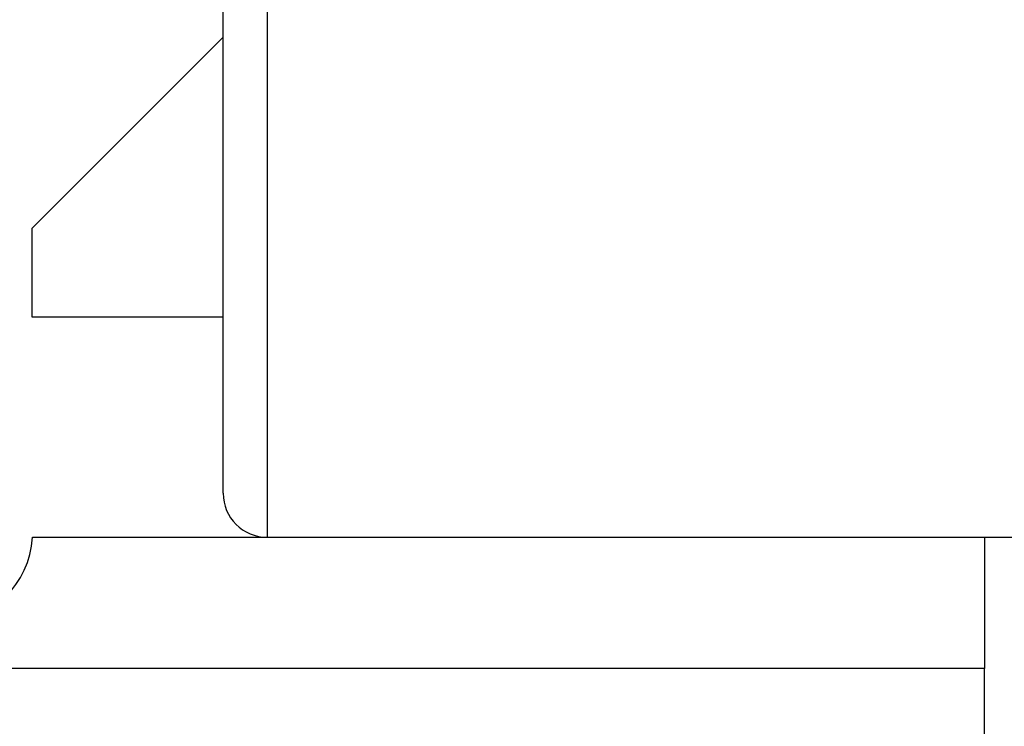
# Model space of a CAD drawing. Extents: x -46 to 548, y -66 to 270.
# Drawn here: x 189 to 190, y 105 to 106 of the extents above; entities that cross this region are included whole.
import ezdxf

# ---------------------------------------------------------------- set-up
doc = ezdxf.new("R2010")
doc.units = 0
doc.header["$LTSCALE"] = 10
doc.header["$MEASUREMENT"] = 0
doc.header["$PDMODE"] = 98
doc.layers.get('0').update_dxf_attribs({"linetype": 'CONTINUOUS'})
doc.layers.get('DEFPOINTS').update_dxf_attribs({"linetype": 'CONTINUOUS'})
doc.layers.add('DIM', color=1, linetype='CONTINUOUS')
doc.layers.add('RAIL', color=10, linetype='CONTINUOUS')
doc.styles.get("Standard").update_dxf_attribs({"font": 'SIMPLEX.shx', "width": 0.85})
doc.dimstyles.new('PAPER', dxfattribs={"dimtxt": 0.09375, "dimasz": 0.09375, "dimexe": 0.0625, "dimexo": 0.0625, "dimgap": 0.0625, "dimtad": 0, "dimtih": 1, "dimtoh": 1, "dimdec": 4, "dimlfac": 32, "dimzin": 4, "dimtxsty": 'STANDARD', "dimcen": 0.0625, "dimazin": 3, "dimtfac": 1, "dimtdec": 4, "dimtofl": 0, "dimtmove": 0, "dimatfit": 3, "dimtolj": 1, "dimtzin": 0})

# ---------------------------------------------------------------- blocks, each defined once
blk = doc.blocks.new('*D113')
at = {"color": 0, "linetype": 'BYBLOCK'}
for p, q in [((178.1502, 106.1756), (178.1502, 128.0158)), ((229.1502, 106.1756), (229.1502, 128.0158)), ((180.3065, 127.2658), (195.837, 127.2658)), ((226.994, 127.2658), (211.4635, 127.2658))]:
    blk.add_line(p, q, dxfattribs=at)
for points in [[(180.3065, 127.6251), (180.3065, 126.9064), (178.1502, 127.2658)], [(226.994, 127.6251), (226.994, 126.9064), (229.1502, 127.2658)]]:
    blk.add_solid(points, dxfattribs=at)
at = {"layer": 'DEFPOINTS', "color": 0, "linetype": 'BYBLOCK'}
for p in [(229.1502, 127.2658), (178.1502, 105.4256), (229.1502, 105.4256)]:
    blk.add_point(p, dxfattribs=at)
at = {"color": 0, "linetype": 'BYBLOCK', "insert": (203.6502, 127.2658), "char_height": 2.16, "attachment_point": 5}
blk.add_mtext('\\A1;(51") O.D.', dxfattribs=at)

msp = doc.modelspace()

# ---------------------------------------------------------------- linework, layer by layer
at = {"layer": 'RAIL'}
for p, q in [((188.88314, 108.0506), (188.88314, 105.6756)), ((188.82064, 105.7381), (188.82064, 107.9881)), ((188.82064, 106.38425), (188.5495, 106.1131)), ((188.5495, 106.1131), (188.5495, 105.9881)), ((188.5495, 105.9881), (188.82064, 105.9881)), ((188.55024, 105.6756), (189.90024, 105.6756)), ((189.90024, 105.6756), (189.90024, 105.4896)), ((189.90024, 105.6756), (189.94564, 105.6756)), ((189.90024, 105.4896), (187.46024, 105.4896)), ((189.90024, 105.2336), (189.90024, 105.4896))]:
    msp.add_line(p, q, dxfattribs=at)
for centre, radius, start, end in [((188.88314, 105.7381), 0.0625, 180, 270), ((188.42539, 105.6816), 0.125, 270, 357.24875)]:
    msp.add_arc(centre, radius, start, end, dxfattribs=at)

# ---------------------------------------------------------------- dimensions: what is measured, and where the dimension line sits
at = {"layer": 'DIM'}
dim = msp.add_linear_dim(base=(229.15024, 127.26576), p1=(178.15024, 105.4256), p2=(229.15024, 105.4256), text='(<>) O.D.', dimstyle='PAPER', override={"dimscale": 12, "dimtxt": 0.18, "dimasz": 0.179688, "dimgap": 0.09375, "dimlfac": 1, "dimpost": '"'}, dxfattribs=at)
dim.commit()
dim.dimension.update_dxf_attribs({"geometry": '*D113', "text_midpoint": (203.65024, 127.26576)})

doc.saveas('drawing.dxf')
